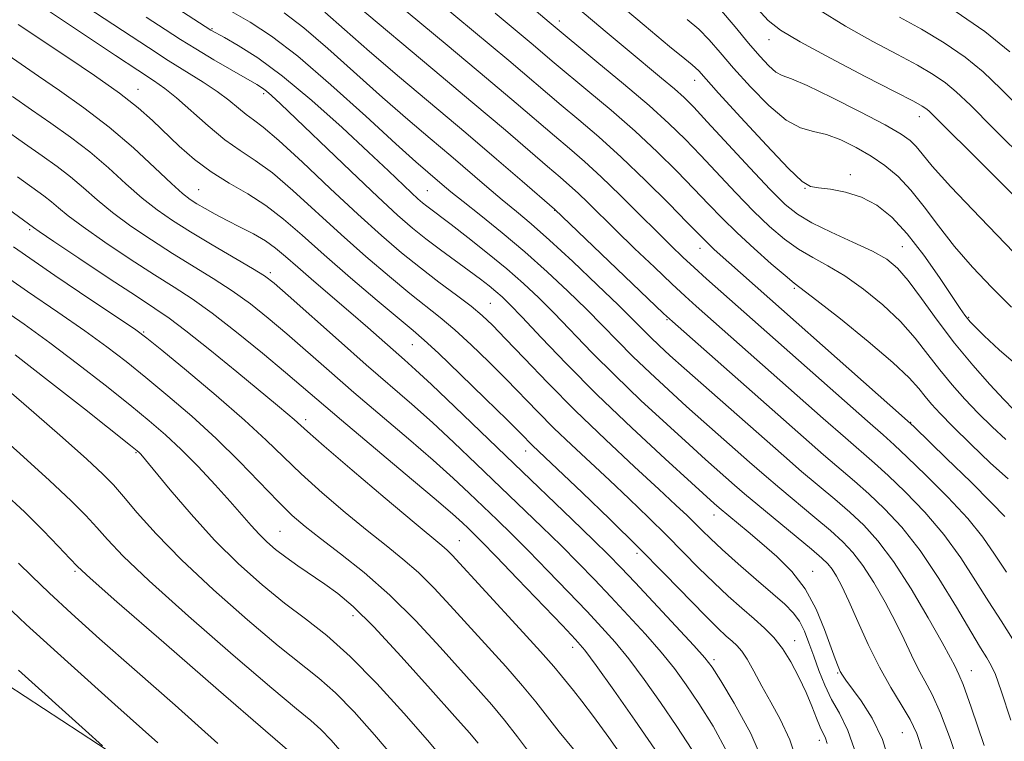
# Model space of a CAD drawing. Extents: x 2082300 to 2085200, y 307300 to 310200.
# Drawn here: x 2084070 to 2084231, y 309109 to 309227 of the extents above; entities that cross this region are included whole.
import ezdxf

# ---------------------------------------------------------------- set-up
doc = ezdxf.new("R2010")
doc.units = 0
doc.header["$MEASUREMENT"] = 0
for name, color, linetype, lineweight in [('BREAKLINE DTM HARD', 7, 'Continuous', 0), ('CONTOUR INDEX', 41, 'Continuous', 13), ('CONTOUR INTERMEDIATE', 44, 'Continuous', 0), ('SPOT ELEVATION DTM', 2, 'Continuous', 13)]:
    doc.layers.add(name, color=color, linetype=linetype, lineweight=lineweight)

msp = doc.modelspace()

# ---------------------------------------------------------------- linework, layer by layer
at = {"layer": 'BREAKLINE DTM HARD'}
msp.add_polyline3d([(2083751.39, 309163.52, 1020.7), (2083799.8, 309169.21, 1018.66), (2083857.5, 309165.54, 1017.84), (2083906.46, 309161.9, 1012.48), (2083959.51, 309158.83, 1003.79), (2083999.14, 309155.8, 998.19), (2084017.78, 309149.34, 996.68), (2084056.19, 309126.49, 993.65), (2084100.99, 309097.21, 991.08), (2084125.98, 309070.32, 989.8), (2084141.63, 309036.46, 988.22), (2084156.13, 309013.1, 985.43), (2084181.14, 308991.45, 977.26), (2084220.73, 308972.68, 967.12)], dxfattribs=at)
at = {"layer": 'CONTOUR INDEX', "flags": 128}
for points, elevation in [([(2084201.743, 309109.058), (2084201.429, 309109.96), (2084200.598, 309111.757), (2084199.999, 309113.228), (2084199.235, 309115.141), (2084198.282, 309117.4), (2084197.128, 309119.882), (2084195.829, 309122.356), (2084194.455, 309124.566), (2084193.049, 309126.338), (2084191.536, 309127.85), (2084189.814, 309129.367), (2084187.813, 309131.104), (2084185.594, 309133.081), (2084183.252, 309135.269), (2084180.852, 309137.646), (2084175.615, 309142.963), (2084172.637, 309145.892), (2084169.485, 309148.917), (2084166.276, 309151.939), (2084160.089, 309157.711), (2084157.256, 309160.433), (2084154.647, 309163.058), (2084149.495, 309168.374), (2084146.657, 309171.212), (2084143.777, 309173.986), (2084141.097, 309176.434), (2084138.75, 309178.414), (2084133.775, 309182.354), (2084130.457, 309185.08), (2084126.641, 309188.332), (2084122.59, 309191.919), (2084114.765, 309199.093), (2084111.419, 309201.961), (2084108.638, 309204.007), (2084106.173, 309205.628), (2084103.686, 309207.376), (2084100.952, 309209.63), (2084095.809, 309214.204), (2084093.934, 309215.717), (2084092.066, 309217.015), (2084089.514, 309218.681), (2084085.856, 309221.097), (2084072.994, 309229.635)], 960), ([(2084227.29, 309108.779), (2084225.164, 309115.016), (2084223.848, 309118.673), (2084223.177, 309120.322), (2084222.482, 309121.702), (2084221.796, 309123.031), (2084220.429, 309125.545), (2084218.176, 309129.534), (2084215.383, 309134.25), (2084212.534, 309138.682), (2084209.998, 309142.063), (2084207.685, 309144.596), (2084205.391, 309146.725), (2084202.949, 309148.832), (2084197.567, 309153.369), (2084194.648, 309155.891), (2084178.445, 309170.199), (2084176.138, 309172.265), (2084174.383, 309173.872), (2084172.991, 309175.2), (2084170.14, 309178.063), (2084167.758, 309180.418), (2084164.298, 309183.766), (2084160.308, 309187.555), (2084156.541, 309191.039), (2084153.557, 309193.671), (2084151.128, 309195.706), (2084148.831, 309197.598), (2084146.316, 309199.721), (2084140.455, 309204.724), (2084137.117, 309207.543), (2084133.445, 309210.669), (2084129.366, 309214.231), (2084120.449, 309222.229), (2084116.517, 309225.605), (2084113.334, 309228.026)], 950), ([(2084231.176, 309152.141), (2084228.337, 309154.732), (2084225.11, 309157.823), (2084222.19, 309160.696), (2084220.1, 309162.809), (2084218.694, 309164.32), (2084217.654, 309165.564), (2084216.623, 309166.877), (2084215.069, 309168.609), (2084212.419, 309171.111), (2084208.392, 309174.528), (2084203.879, 309178.185), (2084200.061, 309181.199), (2084196.366, 309184.044), (2084194.899, 309185.24), (2084192.633, 309187.179), (2084189.842, 309189.647), (2084187.046, 309192.222), (2084184.624, 309194.595), (2084182.393, 309196.9), (2084180.028, 309199.382), (2084177.265, 309202.226), (2084174.069, 309205.382), (2084170.468, 309208.741), (2084166.566, 309212.16), (2084162.772, 309215.352), (2084157.282, 309219.909), (2084153.519, 309223.085), (2084147.67, 309227.979)], 940), ([(2084232.111, 309188.998), (2084226.608, 309194.69), (2084221.869, 309199.708), (2084218.838, 309203.088), (2084217.169, 309205.092), (2084216.193, 309206.292), (2084215.257, 309207.222), (2084213.765, 309208.265), (2084211.138, 309209.769), (2084207.086, 309211.919), (2084202.475, 309214.262), (2084198.46, 309216.185), (2084195.895, 309217.263), (2084194.42, 309217.826), (2084193.376, 309218.392), (2084192.201, 309219.398), (2084190.739, 309220.951), (2084188.935, 309223.078), (2084186.746, 309225.75), (2084184.194, 309228.715)], 930), ([(2084173.682, 309108.147), (2084170.414, 309112.872), (2084166.978, 309117.751), (2084164.112, 309121.762), (2084162.27, 309124.249), (2084160.772, 309126.026), (2084158.654, 309128.273), (2084151.338, 309135.907), (2084147.829, 309139.546), (2084145.517, 309141.915), (2084144.161, 309143.268), (2084143.276, 309144.125), (2084142.342, 309145.009), (2084140.717, 309146.462), (2084137.729, 309149.032), (2084133.032, 309153), (2084122.649, 309161.738), (2084113.571, 309169.475), (2084109.8, 309172.611), (2084105.567, 309176.045), (2084101.585, 309179.138), (2084098.345, 309181.452), (2084095.435, 309183.346), (2084092.216, 309185.377), (2084088.285, 309187.93), (2084084.163, 309190.692), (2084080.607, 309193.173), (2084078.171, 309195.006), (2084076.598, 309196.3), (2084075.432, 309197.284), (2084074.219, 309198.211), (2084069.902, 309201.304)], 970), ([(2084139.464, 309106.257), (2084136.658, 309109.599), (2084132.826, 309113.999), (2084128.418, 309118.84), (2084124.068, 309123.263), (2084120.251, 309126.652), (2084116.798, 309129.349), (2084113.381, 309131.936), (2084109.742, 309134.896), (2084105.915, 309138.318), (2084102.006, 309142.191), (2084098.17, 309146.399), (2084094.757, 309150.399), (2084089.978, 309156.176), (2084089.716, 309156.457), (2084089.406, 309156.728), (2084088.302, 309157.616), (2084080.808, 309163.553), (2084074.991, 309168.124), (2084069.527, 309172.349)], 980), ([(2084092.787, 309109.172), (2084085.769, 309115.437), (2084078.097, 309122.337), (2084071.353, 309128.472), (2084066.732, 309132.771)], 990)]:
    msp.add_lwpolyline(points, dxfattribs=dict(at, elevation=elevation))
at = {"layer": 'CONTOUR INTERMEDIATE', "flags": 128}
for points, elevation in [([(2084232.039, 309163.444), (2084230.465, 309165.059), (2084228.197, 309167.506), (2084225.419, 309170.644), (2084222.463, 309174.228), (2084219.627, 309177.988), (2084217.07, 309181.535), (2084214.913, 309184.453), (2084213.17, 309186.473), (2084211.413, 309187.903), (2084209.107, 309189.201), (2084205.926, 309190.709), (2084202.385, 309192.333), (2084199.209, 309193.865), (2084196.878, 309195.226), (2084194.881, 309196.843), (2084192.463, 309199.271), (2084189.129, 309202.818), (2084182.202, 309210.305), (2084180.003, 309212.652), (2084178.438, 309214.216), (2084176.865, 309215.628), (2084174.77, 309217.399), (2084169.184, 309222.033), (2084165.932, 309224.75), (2084137.909, 309248.36)], 936), ([(2084232.841, 309170.519), (2084229.736, 309173.191), (2084227.296, 309175.455), (2084225.792, 309176.898), (2084224.995, 309177.711), (2084224.551, 309178.239), (2084224.115, 309178.835), (2084223.387, 309179.906), (2084222.08, 309181.868), (2084220.016, 309184.944), (2084217.454, 309188.589), (2084214.765, 309192.063), (2084212.232, 309194.773), (2084209.795, 309196.715), (2084207.307, 309198.028), (2084204.705, 309198.854), (2084202.253, 309199.317), (2084200.298, 309199.544), (2084198.985, 309199.755), (2084197.657, 309200.564), (2084195.451, 309202.681), (2084191.846, 309206.483), (2084187.657, 309211.011), (2084184.039, 309214.973), (2084180.806, 309218.564), (2084180.304, 309219.085), (2084179.757, 309219.552), (2084178.554, 309220.528), (2084176.081, 309222.567), (2084171.938, 309226.034), (2084149.7, 309244.747)], 934), ([(2084217.227, 309107.877), (2084216.296, 309110.708), (2084215.215, 309112.979), (2084213.783, 309115.413), (2084212.075, 309118.222), (2084210.241, 309121.492), (2084208.421, 309125.21), (2084206.727, 309128.965), (2084205.266, 309132.248), (2084204.114, 309134.671), (2084203.223, 309136.336), (2084202.512, 309137.469), (2084201.847, 309138.324), (2084200.867, 309139.276), (2084199.156, 309140.731), (2084190.429, 309147.918), (2084188.25, 309149.75), (2084186.643, 309151.137), (2084181.919, 309155.326), (2084179.247, 309157.733), (2084175.609, 309161.047), (2084171.409, 309164.944), (2084167.2, 309168.972), (2084163.433, 309172.745), (2084157.299, 309179.113), (2084154.772, 309181.655), (2084152.304, 309183.978), (2084149.586, 309186.346), (2084146.446, 309188.918), (2084143.254, 309191.44), (2084140.52, 309193.553), (2084136.567, 309196.539), (2084135.864, 309197.097), (2084135.083, 309197.772), (2084134.039, 309198.734), (2084130.3, 309202.286), (2084127.077, 309205.326), (2084122.75, 309209.347), (2084117.853, 309213.742), (2084113.08, 309217.735), (2084109.02, 309220.713), (2084105.838, 309222.726), (2084103.597, 309223.986), (2084101.407, 309225.2), (2084078.829, 309239.832)], 954), ([(2084230.934, 309136.944), (2084228.97, 309139.9), (2084227.045, 309142.668), (2084224.614, 309145.685), (2084221.349, 309149.207), (2084217.802, 309152.767), (2084214.743, 309155.717), (2084212.649, 309157.674), (2084210.823, 309159.306), (2084208.274, 309161.545), (2084182.093, 309184.727), (2084180.069, 309186.559), (2084178.229, 309188.265), (2084176.326, 309190.093), (2084174.044, 309192.35), (2084171.185, 309195.218), (2084168.021, 309198.368), (2084164.942, 309201.345), (2084162.235, 309203.816), (2084159.771, 309205.943), (2084157.321, 309208.012), (2084151.103, 309213.316), (2084146.27, 309217.398), (2084139.881, 309222.74), (2084120.843, 309238.589)], 944), ([(2084230.834, 309158.565), (2084228.575, 309160.634), (2084226.328, 309162.877), (2084224.149, 309165.157), (2084222.056, 309167.482), (2084220.059, 309169.896), (2084218.125, 309172.432), (2084216.069, 309175.072), (2084213.666, 309177.782), (2084210.781, 309180.5), (2084207.646, 309183.044), (2084204.584, 309185.2), (2084201.844, 309186.84), (2084199.375, 309188.188), (2084197.054, 309189.553), (2084194.756, 309191.202), (2084192.362, 309193.245), (2084189.754, 309195.746), (2084186.876, 309198.706), (2084181.115, 309204.843), (2084178.599, 309207.467), (2084175.975, 309210.027), (2084172.726, 309212.953), (2084168.582, 309216.484), (2084164.254, 309220.075), (2084156.473, 309226.491), (2084146.978, 309234.565)], 938), ([(2084230.619, 309146.024), (2084228.5, 309148.267), (2084225.091, 309151.662), (2084221.169, 309155.5), (2084215.883, 309160.622), (2084214.319, 309162.065), (2084183.35, 309189.52), (2084182.546, 309190.256), (2084181.84, 309190.946), (2084178.941, 309193.92), (2084175.93, 309196.984), (2084172.163, 309200.737), (2084168.21, 309204.529), (2084164.55, 309207.836), (2084161.29, 309210.629), (2084158.448, 309213.004), (2084149.894, 309220.241), (2084135.538, 309232.232)], 942), ([(2084206.516, 309107.161), (2084205.108, 309111.214), (2084203.725, 309114), (2084202.445, 309116.257), (2084201.331, 309118.578), (2084200.369, 309120.975), (2084199.527, 309123.313), (2084198.766, 309125.473), (2084198.014, 309127.392), (2084197.194, 309129.018), (2084196.202, 309130.371), (2084194.834, 309131.735), (2084192.86, 309133.466), (2084190.185, 309135.779), (2084187.246, 309138.34), (2084184.614, 309140.68), (2084182.708, 309142.448), (2084181.349, 309143.779), (2084180.203, 309144.931), (2084178.925, 309146.183), (2084177.11, 309147.899), (2084174.338, 309150.468), (2084170.36, 309154.131), (2084165.62, 309158.552), (2084160.732, 309163.251), (2084156.238, 309167.774), (2084152.393, 309171.787), (2084149.379, 309174.98), (2084147.252, 309177.183), (2084145.566, 309178.776), (2084143.748, 309180.272), (2084141.365, 309182.083), (2084138.533, 309184.199), (2084135.51, 309186.505), (2084132.458, 309188.953), (2084129.168, 309191.764), (2084125.337, 309195.225), (2084120.845, 309199.436), (2084116.293, 309203.734), (2084112.468, 309207.267), (2084109.929, 309209.432), (2084108.343, 309210.621), (2084107.151, 309211.477), (2084105.873, 309212.52), (2084104.337, 309213.795), (2084102.45, 309215.225), (2084100.144, 309216.757), (2084094.464, 309220.283), (2084091.23, 309222.361), (2084081.189, 309228.969)], 958), ([(2084223.495, 309104.585), (2084221.793, 309109.743), (2084220.19, 309113.997), (2084218.815, 309117.043), (2084217.626, 309119.272), (2084216.535, 309121.251), (2084215.451, 309123.456), (2084214.261, 309125.998), (2084212.848, 309128.896), (2084211.145, 309132.102), (2084209.303, 309135.293), (2084207.523, 309138.075), (2084205.922, 309140.193), (2084204.276, 309141.936), (2084202.274, 309143.728), (2084199.716, 309145.884), (2084193.998, 309150.643), (2084191.449, 309152.821), (2084189.1, 309154.873), (2084181.663, 309161.449), (2084178.846, 309163.966), (2084175.874, 309166.656), (2084172.896, 309169.408), (2084170.096, 309172.086), (2084167.578, 309174.606), (2084165.146, 309177.103), (2084162.528, 309179.766), (2084159.515, 309182.725), (2084156.149, 309185.889), (2084152.533, 309189.104), (2084148.819, 309192.213), (2084145.337, 309195.011), (2084142.464, 309197.286), (2084140.453, 309198.906), (2084139.069, 309200.057), (2084136.707, 309202.064), (2084134.762, 309203.773), (2084131.508, 309206.717), (2084126.623, 309211.191), (2084120.931, 309216.325), (2084115.541, 309220.955), (2084111.272, 309224.225), (2084107.774, 309226.509), (2084104.406, 309228.484)], 952), ([(2084231.648, 309112.883), (2084230.063, 309117.663), (2084229.108, 309120.292), (2084228.439, 309121.765), (2084227.727, 309123.006), (2084226.699, 309124.66), (2084225.096, 309127.301), (2084222.755, 309131.268), (2084219.897, 309135.956), (2084216.842, 309140.522), (2084213.865, 309144.298), (2084211.068, 309147.301), (2084208.508, 309149.723), (2084206.182, 309151.779), (2084201.136, 309156.094), (2084197.85, 309158.959), (2084176.556, 309177.752), (2084175.095, 309179.098), (2084157.316, 309196.071), (2084152.063, 309200.636), (2084147.896, 309204.23), (2084142.923, 309208.473), (2084132.128, 309217.565), (2084127.223, 309221.746), (2084123.174, 309225.291), (2084119.967, 309228.133)], 948), ([(2084231.9, 309126.144), (2084230.024, 309129.047), (2084228.015, 309132.122), (2084225.862, 309135.584), (2084223.471, 309139.312), (2084220.728, 309143.104), (2084217.607, 309146.752), (2084214.435, 309150.034), (2084211.626, 309152.72), (2084209.416, 309154.727), (2084204.705, 309158.82), (2084201.093, 309161.992), (2084180.42, 309180.262), (2084178.594, 309181.913), (2084176.441, 309183.913), (2084173.591, 309186.61), (2084170.377, 309189.686), (2084167.312, 309192.654), (2084162.803, 309197.096), (2084161.188, 309198.656), (2084159.775, 309199.944), (2084158.234, 309201.277), (2084156.194, 309203.02), (2084149.344, 309208.903), (2084144.07, 309213.373), (2084137.526, 309218.858), (2084125.081, 309229.261)], 946), ([(2084232.685, 309197.685), (2084228.049, 309202.341), (2084218.267, 309212.057), (2084217.789, 309212.458), (2084217.18, 309212.849), (2084215.754, 309213.626), (2084212.787, 309215.171), (2084207.925, 309217.684), (2084202.274, 309220.632), (2084197.311, 309223.296), (2084194.106, 309225.193), (2084192.108, 309226.762), (2084190.363, 309228.675)], 928), ([(2084234.434, 309203.607), (2084228.768, 309209.245), (2084225.036, 309212.98), (2084222.747, 309215.187), (2084220.986, 309216.636), (2084218.967, 309217.992), (2084216.409, 309219.488), (2084213.153, 309221.252), (2084209.143, 309223.381), (2084204.713, 309225.847), (2084200.294, 309228.593)], 926), ([(2084231.479, 309221.671), (2084227.38, 309224.993), (2084222.543, 309228.278)], 922), ([(2084212.004, 309105.66), (2084210.711, 309109.737), (2084209.029, 309113.225), (2084207.241, 309116.038), (2084204.754, 309119.394), (2084204.206, 309120.191), (2084203.853, 309120.823), (2084203.488, 309121.614), (2084202.999, 309122.851), (2084201.289, 309127.633), (2084199.925, 309130.945), (2084198.149, 309134.239), (2084195.958, 309137.106), (2084193.533, 309139.547), (2084191.104, 309141.661), (2084188.881, 309143.517), (2084184.14, 309147.44), (2084183.328, 309148.159), (2084179.649, 309151.5), (2084175.345, 309155.438), (2084169.922, 309160.48), (2084164.304, 309165.858), (2084159.288, 309170.884), (2084155.159, 309175.183), (2084152.069, 309178.46), (2084150.072, 309180.55), (2084148.807, 309181.797), (2084147.812, 309182.676), (2084146.685, 309183.595), (2084145.268, 309184.692), (2084143.463, 309186.04), (2084138.792, 309189.465), (2084136.414, 309191.252), (2084134.231, 309192.985), (2084131.806, 309195.08), (2084128.563, 309198.069), (2084124.19, 309202.224), (2084112.745, 309213.228), (2084111.283, 309214.592), (2084110.467, 309215.288), (2084109.797, 309215.77), (2084108.864, 309216.336), (2084104.824, 309218.67), (2084101.874, 309220.4), (2084098.973, 309222.14), (2084096.472, 309223.7), (2084093.97, 309225.319), (2084090.874, 309227.344)], 956), ([(2084231.717, 309180.114), (2084228.552, 309183.291), (2084225.408, 309186.624), (2084222.467, 309190.013), (2084219.861, 309193.346), (2084217.531, 309196.457), (2084215.369, 309199.169), (2084213.269, 309201.361), (2084211.134, 309203.146), (2084208.871, 309204.693), (2084206.43, 309206.12), (2084203.946, 309207.337), (2084201.599, 309208.2), (2084199.488, 309208.691), (2084197.397, 309209.284), (2084195.029, 309210.573), (2084192.206, 309212.951), (2084189.221, 309215.982), (2084186.487, 309219.026), (2084184.3, 309221.573), (2084182.5, 309223.64), (2084180.808, 309225.376), (2084178.96, 309226.959)], 932), ([(2084233.534, 309212.104), (2084230.015, 309215.661), (2084227.113, 309218.429), (2084224.183, 309220.815), (2084220.755, 309223.135), (2084217.064, 309225.351), (2084213.519, 309227.333)], 924), ([(2084197.174, 309105.06), (2084195.624, 309109.676), (2084194.064, 309113.036), (2084192.542, 309115.789), (2084191.107, 309118.432), (2084189.81, 309120.861), (2084188.704, 309122.818), (2084187.81, 309124.137), (2084187.031, 309125.012), (2084186.239, 309125.725), (2084185.283, 309126.564), (2084183.922, 309127.838), (2084181.891, 309129.858), (2084175.321, 309136.64), (2084171.026, 309140.994), (2084166.349, 309145.601), (2084161.861, 309149.934), (2084153.78, 309157.616), (2084151.849, 309159.553), (2084149.612, 309161.768), (2084146.062, 309165.241), (2084141.988, 309169.195), (2084138.445, 309172.596), (2084136.135, 309174.744), (2084134.352, 309176.286), (2084132.04, 309178.204), (2084128.456, 309181.207), (2084124.113, 309184.9), (2084119.842, 309188.613), (2084116.272, 309191.806), (2084113.237, 309194.452), (2084110.37, 309196.656), (2084107.391, 309198.54), (2084104.361, 309200.292), (2084101.428, 309202.122), (2084098.712, 309204.173), (2084096.237, 309206.345), (2084091.914, 309210.475), (2084089.579, 309212.54), (2084086.509, 309214.941), (2084082.457, 309217.813), (2084078.128, 309220.743), (2084070.053, 309226.131)], 962), ([(2084191.828, 309104.788), (2084189.282, 309110.682), (2084186.609, 309115.641), (2084184.393, 309119.288), (2084182.982, 309121.486), (2084181.794, 309123.052), (2084180.015, 309125.04), (2084177.106, 309128.179), (2084170.457, 309135.29), (2084168.136, 309137.745), (2084166.146, 309139.78), (2084163.681, 309142.197), (2084160.136, 309145.608), (2084150.767, 309154.588), (2084141.091, 309163.907), (2084137.32, 309167.51), (2084134.734, 309169.919), (2084132.919, 309171.545), (2084126.939, 309176.799), (2084124.201, 309179.183), (2084118.176, 309184.342), (2084115.559, 309186.601), (2084113.567, 309188.357), (2084111.937, 309189.724), (2084110.283, 309190.896), (2084108.321, 309192.032), (2084106.165, 309193.147), (2084104.033, 309194.225), (2084102.11, 309195.242), (2084100.46, 309196.165), (2084099.113, 309196.955), (2084098.019, 309197.652), (2084096.8, 309198.603), (2084094.997, 309200.232), (2084092.277, 309202.817), (2084088.799, 309206.038), (2084084.851, 309209.429), (2084080.727, 309212.587), (2084076.767, 309215.373), (2084073.323, 309217.712), (2084068.382, 309221.115)], 964), ([(2084185.522, 309107.536), (2084183.139, 309111.876), (2084180.823, 309115.574), (2084178.793, 309118.615), (2084176.856, 309121.285), (2084174.714, 309123.947), (2084172.16, 309126.869), (2084169.349, 309129.939), (2084166.523, 309132.951), (2084163.852, 309135.762), (2084161.21, 309138.489), (2084158.397, 309141.314), (2084155.263, 309144.377), (2084144.606, 309154.624), (2084140.966, 309158.092), (2084137.456, 309161.35), (2084134.104, 309164.335), (2084126.706, 309170.747), (2084122.16, 309174.747), (2084113.977, 309182.021), (2084111.704, 309184.008), (2084110.116, 309185.222), (2084108.203, 309186.416), (2084101.637, 309190.26), (2084098.1, 309192.358), (2084095.155, 309194.193), (2084092.635, 309195.938), (2084090.201, 309197.879), (2084087.575, 309200.213), (2084084.732, 309202.792), (2084081.711, 309205.38), (2084078.557, 309207.795), (2084075.352, 309210.058), (2084072.183, 309212.243), (2084069.087, 309214.419)], 966), ([(2084179.669, 309108.112), (2084177.252, 309111.861), (2084174.603, 309115.744), (2084171.917, 309119.518), (2084169.413, 309122.854), (2084167.215, 309125.559), (2084165.06, 309127.983), (2084162.588, 309130.612), (2084159.567, 309133.779), (2084156.274, 309137.198), (2084153.113, 309140.43), (2084150.39, 309143.146), (2084148.008, 309145.464), (2084143.474, 309149.817), (2084140.842, 309152.277), (2084137.593, 309155.191), (2084133.568, 309158.667), (2084124.677, 309166.242), (2084120.652, 309169.735), (2084113.774, 309175.748), (2084110.752, 309178.31), (2084107.842, 309180.634), (2084104.894, 309182.777), (2084101.792, 309184.804), (2084095.158, 309188.868), (2084091.72, 309191.062), (2084088.399, 309193.315), (2084085.404, 309195.526), (2084082.873, 309197.61), (2084080.665, 309199.546), (2084078.572, 309201.332), (2084076.388, 309203.003), (2084073.936, 309204.742), (2084071.042, 309206.774), (2084067.554, 309209.263)], 968), ([(2084168.886, 309106.229), (2084166.189, 309110.029), (2084163.7, 309113.451), (2084161.791, 309115.971), (2084160.408, 309117.716), (2084158.501, 309120.094), (2084157.252, 309121.598), (2084155.074, 309124.07), (2084151.662, 309127.821), (2084140.687, 309139.732), (2084139.859, 309140.561), (2084138.999, 309141.312), (2084134.485, 309145.06), (2084129.784, 309149.027), (2084124.423, 309153.583), (2084119.845, 309157.503), (2084117.112, 309159.881), (2084114.967, 309161.812), (2084113.955, 309162.683), (2084112.272, 309164.085), (2084105.603, 309169.584), (2084101.212, 309173.17), (2084097.342, 309176.269), (2084094.622, 309178.328), (2084092.299, 309179.917), (2084089.274, 309181.887), (2084084.849, 309184.799), (2084079.927, 309188.068), (2084075.811, 309190.82), (2084073.469, 309192.402), (2084072.531, 309193.054), (2084067.663, 309196.647)], 972), ([(2084160.409, 309108.169), (2084158.102, 309111.001), (2084154.292, 309115.864), (2084152.132, 309118.484), (2084149.404, 309121.589), (2084140.366, 309131.546), (2084137.724, 309134.385), (2084135.199, 309136.893), (2084132.673, 309139.106), (2084129.961, 309141.287), (2084126.86, 309143.752), (2084123.274, 309146.705), (2084119.542, 309149.901), (2084116.112, 309152.98), (2084113.239, 309155.724), (2084110.4, 309158.475), (2084106.882, 309161.718), (2084102.277, 309165.711), (2084097.41, 309169.803), (2084093.414, 309173.116), (2084090.995, 309175.09), (2084089.169, 309176.447), (2084086.525, 309178.225), (2084082.012, 309181.222), (2084076.011, 309185.261), (2084069.26, 309189.925)], 974), ([(2084153.608, 309107.108), (2084151.307, 309110.158), (2084149.189, 309112.898), (2084147.146, 309115.357), (2084144.912, 309117.891), (2084138.734, 309124.77), (2084134.761, 309129.038), (2084130.538, 309133.224), (2084126.347, 309136.9), (2084122.481, 309139.975), (2084119.235, 309142.443), (2084116.763, 309144.384), (2084114.661, 309146.22), (2084112.379, 309148.458), (2084106.065, 309155.01), (2084102.276, 309158.748), (2084098.318, 309162.356), (2084094.416, 309165.696), (2084090.804, 309168.668), (2084087.599, 309171.245), (2084084.443, 309173.673), (2084080.859, 309176.267), (2084076.501, 309179.272), (2084071.537, 309182.651), (2084066.265, 309186.297)], 976), ([(2084144.888, 309109.125), (2084143.501, 309110.791), (2084141.133, 309113.478), (2084137.177, 309117.939), (2084132.401, 309123.249), (2084127.913, 309128.067), (2084124.55, 309131.38), (2084122.063, 309133.493), (2084119.93, 309135.036), (2084115.576, 309138.006), (2084113.595, 309139.406), (2084111.933, 309140.682), (2084110.52, 309141.902), (2084109.236, 309143.167), (2084107.944, 309144.583), (2084104.541, 309148.485), (2084102.096, 309151.2), (2084099.342, 309154.152), (2084096.592, 309156.953), (2084094.039, 309159.35), (2084091.381, 309161.632), (2084088.195, 309164.22), (2084084.204, 309167.399), (2084079.717, 309170.898), (2084075.193, 309174.308), (2084070.989, 309177.322), (2084063.271, 309182.669)], 978), ([(2084131.508, 309106.413), (2084128.055, 309110.493), (2084124.715, 309114.218), (2084121.671, 309117.324), (2084118.966, 309119.725), (2084112.347, 309125.004), (2084107.375, 309129.186), (2084101.822, 309134.087), (2084096.61, 309138.966), (2084092.474, 309143.203), (2084089.401, 309146.649), (2084087.19, 309149.27), (2084085.547, 309151.163), (2084083.804, 309152.943), (2084081.199, 309155.352), (2084077.249, 309158.873), (2084072.587, 309162.962), (2084068.122, 309166.813)], 982), ([(2084123.113, 309107.207), (2084120.992, 309109.623), (2084119.275, 309111.385), (2084117.681, 309112.798), (2084115.357, 309114.702), (2084111.312, 309118.072), (2084105.014, 309123.47), (2084097.774, 309129.802), (2084091.363, 309135.559), (2084087.109, 309139.601), (2084084.559, 309142.262), (2084082.814, 309144.242), (2084081.042, 309146.196), (2084078.662, 309148.606), (2084075.158, 309151.907), (2084070.305, 309156.285), (2084065.047, 309160.932)], 984), ([(2084114.637, 309107.379), (2084110.278, 309111.141), (2084102.653, 309117.754), (2084093.726, 309125.516), (2084086.116, 309132.151), (2084081.744, 309135.999), (2084079.716, 309137.876), (2084078.439, 309139.214), (2084076.608, 309141.167), (2084074.091, 309143.767), (2084071.044, 309146.769), (2084067.664, 309149.913)], 986), ([(2084102.54, 309109.061), (2084095.613, 309115.297), (2084088.945, 309121.152), (2084083.292, 309126.14), (2084078.706, 309130.254), (2084075.062, 309133.608), (2084072.234, 309136.311), (2084070.088, 309138.448)], 988), ([(2084083.766, 309108.712), (2084081.018, 309111.218), (2084070.1, 309121.021)], 992)]:
    msp.add_lwpolyline(points, dxfattribs=dict(at, elevation=elevation))
at = {"layer": 'SPOT ELEVATION DTM'}
for p in [(2084158.14, 309226.71, 937.45), (2084101.59, 309225.43, 953.85), (2084192.26, 309223.67, 928.65), (2084180.14, 309217.04, 934.65), (2084089.54, 309215.59, 961.25), (2084110.01, 309214.86, 956.35), (2084216.75, 309211.1, 928.65), (2084205.49, 309201.69, 933.65), (2084099.4, 309199.25, 963.05), (2084198.11, 309199.43, 934.05), (2084136.64, 309199.05, 953.05), (2084157.34, 309195.9, 948.05), (2084071.9, 309192.73, 972.25), (2084181, 309189.69, 942.65), (2084213.94, 309189.96, 935.05), (2084111.09, 309185.73, 965.65), (2084196.4, 309183.16, 940.25), (2084146.88, 309180.75, 957.05), (2084224.73, 309178.47, 933.85), (2084175.67, 309178.08, 948.15), (2084090.44, 309176.07, 973.85), (2084134.21, 309173.99, 962.85), (2084116.85, 309161.78, 971.55), (2084215.31, 309161.34, 941.95), (2084089.2, 309156.42, 980.15), (2084152.65, 309156.7, 962.65), (2084183.3, 309146.26, 956.65), (2084112.67, 309143.63, 977.05), (2084141.84, 309142.12, 971.15), (2084170.75, 309140.05, 962.45), (2084079.3, 309137.08, 986.25), (2084199.38, 309137.09, 955.25), (2084124.53, 309129.91, 978.55), (2084196.45, 309125.82, 959.35), (2084160.32, 309124.76, 970.55), (2084183.29, 309122.72, 963.65), (2084203.43, 309120.56, 956.15), (2084225.19, 309120.92, 949.25), (2084200.43, 309109.58, 960.55), (2084213.98, 309110.87, 954.95)]:
    msp.add_point(p, dxfattribs=at)

doc.saveas('drawing.dxf')
